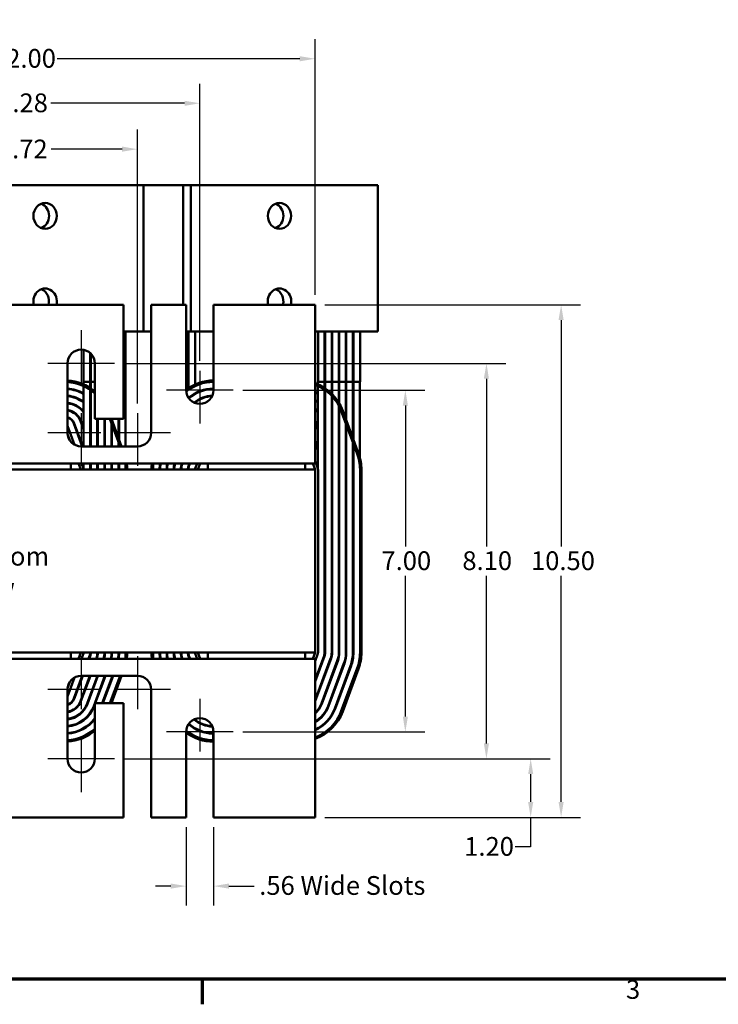
# Model space of a CAD drawing. Units: inches. Extents: x 1.6 to 68.8, y 0.8 to 53.6.
# Drawn here: x 13.9 to 28.2, y 1.1 to 21.3 of the extents above; entities that cross this region are included whole.
import ezdxf

# ---------------------------------------------------------------- set-up
doc = ezdxf.new("R2010")
doc.units = ezdxf.units.IN
doc.header["$LTSCALE"] = 3.2
doc.header["$MEASUREMENT"] = 0
doc.layers.get('0').update_dxf_attribs({"lineweight": 25})
for name, color, linetype, lineweight in [('Border (ANSI)', 7, 'Continuous', 70), ('Center Mark (ANSI)', 7, 'Continuous', 25), ('Dimension (ANSI)', 7, 'Continuous', 25), ('Symbol (ANSI)', 7, 'Continuous', 25), ('Visible (ANSI)', 7, 'Continuous', 50)]:
    doc.layers.add(name, color=color, linetype=linetype, lineweight=lineweight)
doc.styles.add('Note Text (ANSI)', font='tahoma.ttf')
doc.dimstyles.new('Default (ANSI)', dxfattribs={"dimscale": 3.2, "dimtxt": 0.12, "dimasz": 0.098425, "dimexe": 0.125, "dimexo": 0.0625, "dimgap": 0.031496, "dimtad": 0, "dimtih": 1, "dimtoh": 1, "dimrnd": 1e-08, "dimzin": 4, "dimdsep": 46, "dimtxsty": 'Note Text (ANSI)', "dimcen": 0.09, "dimdle": 0.393701, "dimclrd": 256, "dimclre": 256, "dimclrt": 256, "dimadec": 0, "dimazin": 1, "dimtfac": 1, "dimtofl": 0, "dimtmove": 0, "dimatfit": 3, "dimfxl": 1, "dimtolj": 1, "dimtzin": 4, "dimlwd": -1, "dimlwe": -1, "dimarcsym": 0})

# ---------------------------------------------------------------- blocks, each defined once
blk = doc.blocks.new('Borders Default Border')
at = {"layer": 'Border (ANSI)'}
blk.add_line((5.5, 0.5), (5.5, 0.34), dxfattribs=at)
at = {"layer": 'Border (ANSI)', "flags": 128}
blk.add_lwpolyline([(0.75, 0.5), (0.75, 16.5), (21.25, 16.5), (21.25, 0.5), (0.75, 0.5)], dxfattribs=at)
at = {"layer": 'Border (ANSI)', "insert": (8.2127, 0.3375), "char_height": 0.12, "attachment_point": 7, "style": 'Note Text (ANSI)'}
blk.add_mtext('3', dxfattribs=at)
blk = doc.blocks.new('*D33')
at = {"layer": 'Defpoints', "color": 0, "transparency": 16777216}
for p in [(17.271, 4.917), (17.833, 4.917), (17.271, 3.509)]:
    blk.add_point(p, dxfattribs=at)
at = {"layer": 'Dimension (ANSI)', "transparency": 16777216}
for p, q in [((17.271, 4.717), (17.271, 3.109)), ((17.833, 4.717), (17.833, 3.109)), ((16.957, 3.509), (16.642, 3.509)), ((18.148, 3.509), (18.668, 3.509))]:
    blk.add_line(p, q, dxfattribs=at)
for points in [[(16.957, 3.562), (16.957, 3.457), (17.271, 3.509)], [(18.148, 3.562), (18.148, 3.457), (17.833, 3.509)]]:
    blk.add_solid(points, dxfattribs=at)
at = {"layer": 'Dimension (ANSI)', "transparency": 16777216, "insert": (18.769, 3.714), "char_height": 0.384, "attachment_point": 1, "style": 'Note Text (ANSI)'}
blk.add_mtext('\\A1;\\fTahoma|b0|i0;\\H0.3840;.56 Wide Slots', dxfattribs=at)
blk = doc.blocks.new('*D37')
at = {"layer": 'Defpoints', "color": 0, "transparency": 16777216}
for p in [(16.272, 18.604), (11.552, 13.197), (16.272, 13.197)]:
    blk.add_point(p, dxfattribs=at)
at = {"layer": 'Dimension (ANSI)', "transparency": 16777216}
for p, q in [((11.552, 13.397), (11.552, 19.004)), ((16.272, 13.397), (16.272, 19.004)), ((11.867, 18.604), (13.316, 18.604)), ((15.958, 18.604), (14.509, 18.604))]:
    blk.add_line(p, q, dxfattribs=at)
for points in [[(11.867, 18.657), (11.867, 18.552), (11.552, 18.604)], [(15.958, 18.657), (15.958, 18.552), (16.272, 18.604)]]:
    blk.add_solid(points, dxfattribs=at)
at = {"layer": 'Dimension (ANSI)', "transparency": 16777216, "insert": (13.417, 18.8), "char_height": 0.384, "attachment_point": 1, "style": 'Note Text (ANSI)'}
blk.add_mtext('\\A1;4.72', dxfattribs=at)
blk = doc.blocks.new('*D38')
at = {"layer": 'Defpoints', "color": 0, "transparency": 16777216}
for p in [(17.552, 19.544), (10.272, 14.067), (17.552, 14.067)]:
    blk.add_point(p, dxfattribs=at)
at = {"layer": 'Dimension (ANSI)', "transparency": 16777216}
for p, q in [((10.272, 14.267), (10.272, 19.944)), ((17.552, 14.267), (17.552, 19.944)), ((10.587, 19.544), (13.322, 19.544)), ((17.238, 19.544), (14.503, 19.544))]:
    blk.add_line(p, q, dxfattribs=at)
for points in [[(10.587, 19.596), (10.587, 19.491), (10.272, 19.544)], [(17.238, 19.596), (17.238, 19.491), (17.552, 19.544)]]:
    blk.add_solid(points, dxfattribs=at)
at = {"layer": 'Dimension (ANSI)', "transparency": 16777216, "insert": (13.422, 19.745), "char_height": 0.384, "attachment_point": 1, "style": 'Note Text (ANSI)'}
blk.add_mtext('\\A1;7.28', dxfattribs=at)
blk = doc.blocks.new('*D40')
at = {"layer": 'Defpoints', "color": 0, "transparency": 16777216}
for p in [(19.912, 20.456), (7.912, 15.417), (19.912, 15.417)]:
    blk.add_point(p, dxfattribs=at)
at = {"layer": 'Dimension (ANSI)', "transparency": 16777216}
for p, q in [((7.912, 15.617), (7.912, 20.856)), ((19.912, 15.617), (19.912, 20.856)), ((8.227, 20.456), (13.195, 20.456)), ((19.598, 20.456), (14.63, 20.456))]:
    blk.add_line(p, q, dxfattribs=at)
for points in [[(8.227, 20.508), (8.227, 20.403), (7.912, 20.456)], [(19.598, 20.508), (19.598, 20.403), (19.912, 20.456)]]:
    blk.add_solid(points, dxfattribs=at)
at = {"layer": 'Dimension (ANSI)', "transparency": 16777216, "insert": (13.296, 20.656), "char_height": 0.384, "attachment_point": 1, "style": 'Note Text (ANSI)'}
blk.add_mtext('\\A1;12.00', dxfattribs=at)
blk = doc.blocks.new('*D41')
at = {"layer": 'Defpoints', "color": 0, "transparency": 16777216}
for p in [(18.233, 13.667), (18.233, 6.667), (21.761, 6.667)]:
    blk.add_point(p, dxfattribs=at)
at = {"layer": 'Dimension (ANSI)', "transparency": 16777216}
for p, q in [((18.433, 13.667), (22.161, 13.667)), ((21.761, 13.352), (21.761, 10.467)), ((21.761, 6.982), (21.761, 9.866)), ((18.433, 6.667), (22.161, 6.667))]:
    blk.add_line(p, q, dxfattribs=at)
for points in [[(21.709, 13.352), (21.814, 13.352), (21.761, 13.667)], [(21.709, 6.982), (21.814, 6.982), (21.761, 6.667)]]:
    blk.add_solid(points, dxfattribs=at)
at = {"layer": 'Dimension (ANSI)', "transparency": 16777216, "insert": (21.272, 10.366), "char_height": 0.384, "attachment_point": 1, "style": 'Note Text (ANSI)'}
blk.add_mtext('\\A1;7.00', dxfattribs=at)
blk = doc.blocks.new('*D42')
at = {"layer": 'Defpoints', "color": 0, "transparency": 16777216}
for p in [(15.803, 14.217), (15.803, 6.117), (23.422, 6.117)]:
    blk.add_point(p, dxfattribs=at)
at = {"layer": 'Dimension (ANSI)', "transparency": 16777216}
for p, q in [((16.003, 14.217), (23.822, 14.217)), ((23.422, 13.902), (23.422, 10.468)), ((23.422, 6.432), (23.422, 9.865)), ((16.003, 6.117), (23.822, 6.117))]:
    blk.add_line(p, q, dxfattribs=at)
for points in [[(23.369, 13.902), (23.474, 13.902), (23.422, 14.217)], [(23.369, 6.432), (23.474, 6.432), (23.422, 6.117)]]:
    blk.add_solid(points, dxfattribs=at)
at = {"layer": 'Dimension (ANSI)', "transparency": 16777216, "insert": (22.929, 10.367), "char_height": 0.384, "attachment_point": 1, "style": 'Note Text (ANSI)'}
blk.add_mtext('\\A1;8.10', dxfattribs=at)
blk = doc.blocks.new('*D43')
at = {"layer": 'Defpoints', "color": 0, "transparency": 16777216}
for p in [(19.912, 15.417), (24.952, 15.417), (19.912, 4.917)]:
    blk.add_point(p, dxfattribs=at)
at = {"layer": 'Dimension (ANSI)', "transparency": 16777216}
for p, q in [((20.112, 15.417), (25.352, 15.417)), ((24.952, 15.102), (24.952, 10.467)), ((24.952, 5.232), (24.952, 9.866)), ((20.112, 4.917), (25.352, 4.917))]:
    blk.add_line(p, q, dxfattribs=at)
for points in [[(24.899, 15.102), (25.004, 15.102), (24.952, 15.417)], [(24.899, 5.232), (25.004, 5.232), (24.952, 4.917)]]:
    blk.add_solid(points, dxfattribs=at)
at = {"layer": 'Dimension (ANSI)', "transparency": 16777216, "insert": (24.335, 10.366), "char_height": 0.384, "attachment_point": 1, "style": 'Note Text (ANSI)'}
blk.add_mtext('\\A1;10.50', dxfattribs=at)
blk = doc.blocks.new('*D44')
at = {"layer": 'Defpoints', "color": 0, "transparency": 16777216}
for p in [(15.803, 6.117), (24.328, 6.117), (19.912, 4.917)]:
    blk.add_point(p, dxfattribs=at)
at = {"layer": 'Dimension (ANSI)', "transparency": 16777216}
for p, q in [((16.003, 6.117), (24.728, 6.117)), ((24.328, 5.802), (24.328, 5.232)), ((20.112, 4.917), (24.728, 4.917)), ((24.328, 4.917), (24.328, 4.314)), ((24.328, 4.314), (24.013, 4.314))]:
    blk.add_line(p, q, dxfattribs=at)
for points in [[(24.276, 5.802), (24.381, 5.802), (24.328, 6.117)], [(24.276, 5.232), (24.381, 5.232), (24.328, 4.917)]]:
    blk.add_solid(points, dxfattribs=at)
at = {"layer": 'Dimension (ANSI)', "transparency": 16777216, "insert": (22.967, 4.514), "char_height": 0.384, "attachment_point": 1, "style": 'Note Text (ANSI)'}
blk.add_mtext('\\A1;1.20', dxfattribs=at)

msp = doc.modelspace()

# ---------------------------------------------------------------- linework, layer by layer
at = {"layer": 'Center Mark (ANSI)', "linetype": 'Continuous'}
for p, q in [((15.1225, 14.8975), (15.1225, 13.8165)), ((15.8035, 14.2165), (14.4415, 14.2165)), ((17.5525, 14.0665), (17.5525, 12.9855)), ((18.2335, 13.6665), (16.8715, 13.6665)), ((15.1225, 13.1965), (15.1225, 12.1155)), ((16.2725, 13.1965), (16.2725, 12.1155)), ((15.5225, 12.7965), (14.4415, 12.7965)), ((16.9535, 12.7965), (15.8725, 12.7965)), ((15.1225, 8.2175), (15.1225, 7.1365)), ((16.2725, 8.2175), (16.2725, 7.1365)), ((15.5225, 7.5365), (14.4415, 7.5365)), ((16.9535, 7.5365), (15.8725, 7.5365)), ((17.5525, 7.3475), (17.5525, 6.2665)), ((18.2335, 6.6665), (16.8715, 6.6665)), ((15.1225, 6.5165), (15.1225, 5.4355)), ((15.8035, 6.1165), (14.4415, 6.1165))]:
    msp.add_line(p, q, dxfattribs=at)
at = {"layer": 'Visible (ANSI)'}
for p, q in [((15.9605, 17.8665), (12.571, 17.8665)), ((15.9605, 17.8665), (16.3994, 17.8665)), ((16.3994, 14.8665), (16.3994, 17.8665)), ((17.0732, 17.8665), (16.3994, 17.8665)), ((17.0732, 17.8665), (17.2104, 17.8665)), ((17.371, 17.8665), (17.2104, 17.8665)), ((17.2104, 17.8665), (17.2104, 15.4165)), ((20.7605, 17.8665), (17.371, 17.8665)), ((17.371, 17.8665), (17.371, 14.8665)), ((20.7605, 17.8665), (21.1994, 17.8665)), ((21.1994, 14.8665), (21.1994, 17.8665)), ((15.9915, 15.4165), (11.8335, 15.4165)), ((15.9915, 13.0775), (15.9915, 15.4165)), ((16.5535, 15.4165), (16.5535, 12.7965)), ((17.2715, 15.4165), (16.5535, 15.4165)), ((17.2715, 13.6665), (17.2715, 15.4165)), ((17.8335, 15.4165), (17.8335, 13.6665)), ((19.9125, 15.4165), (17.8335, 15.4165)), ((19.9125, 12.4355), (19.9125, 15.4165)), ((16.3994, 14.8665), (15.9915, 14.8665)), ((16.0325, 14.8665), (16.0325, 13.8365)), ((16.3994, 14.8665), (16.5535, 14.8665)), ((17.2715, 14.8665), (17.371, 14.8665)), ((17.3077, 13.7051), (17.3077, 14.8665)), ((17.3177, 13.7117), (17.3177, 14.8665)), ((17.371, 14.8665), (17.8335, 14.8665)), ((17.4532, 14.8665), (17.4532, 13.7854)), ((19.9125, 14.8665), (20.7605, 14.8665)), ((19.9725, 14.8665), (19.9725, 13.8365)), ((20.1075, 14.8665), (20.1075, 13.8365)), ((20.1175, 14.8665), (20.1175, 13.8365)), ((20.2525, 14.8665), (20.2525, 13.8365)), ((20.2625, 14.8665), (20.2625, 13.8365)), ((20.3975, 14.8665), (20.3975, 13.8365)), ((20.4075, 14.8665), (20.4075, 13.8365)), ((20.5425, 14.8665), (20.5425, 13.8365)), ((20.5525, 14.8665), (20.5525, 13.8365)), ((20.6875, 14.8665), (20.6875, 13.8365)), ((20.6975, 14.8665), (20.6975, 13.8365)), ((21.1994, 14.8665), (20.7605, 14.8665)), ((20.8325, 14.8665), (20.8325, 13.8365)), ((15.1725, 14.4931), (15.1725, 13.8365)), ((15.3075, 14.4281), (15.3075, 13.8365)), ((15.3175, 14.4189), (15.3175, 13.8365)), ((14.8415, 12.7965), (14.8415, 14.2165)), ((15.4035, 14.2165), (15.4035, 13.0775)), ((15.1717, 13.8365), (15.1717, 13.7854)), ((15.1717, 13.8365), (15.1725, 13.8365)), ((15.1717, 13.7525), (15.1717, 12.5155)), ((15.3075, 13.8365), (15.1725, 13.8365)), ((15.3072, 13.8365), (15.3072, 13.7118)), ((15.3173, 13.8365), (15.3175, 13.8365)), ((15.3173, 13.8365), (15.3173, 13.7051)), ((15.4035, 13.8365), (15.3175, 13.8365)), ((16.0325, 13.8365), (15.9915, 13.8365)), ((16.0324, 13.8365), (16.0324, 12.5155)), ((19.9717, 13.8365), (19.9717, 13.7854)), ((19.9717, 13.8365), (19.9725, 13.8365)), ((19.9717, 13.7525), (19.9717, 12.0513)), ((20.1075, 13.8365), (19.9725, 13.8365)), ((20.1072, 13.8365), (20.1072, 13.7118)), ((20.1173, 13.8365), (20.1175, 13.8365)), ((20.1173, 13.8365), (20.1173, 13.7051)), ((20.2525, 13.8365), (20.1175, 13.8365)), ((20.2523, 13.8365), (20.2523, 13.5951)), ((20.2624, 13.8365), (20.2625, 13.8365)), ((20.2624, 13.8365), (20.2624, 13.5852)), ((20.3975, 13.8365), (20.2625, 13.8365)), ((20.3974, 13.8365), (20.3974, 13.4131)), ((20.4074, 13.8365), (20.4075, 13.8365)), ((20.4074, 13.8365), (20.4074, 13.3964)), ((20.5425, 13.8365), (20.4075, 13.8365)), ((20.5424, 13.8365), (20.5424, 13.074)), ((20.5524, 13.8365), (20.5525, 13.8365)), ((20.5524, 13.8365), (20.5524, 13.0471)), ((20.6875, 13.8365), (20.5525, 13.8365)), ((20.6874, 13.8365), (20.6874, 12.6836)), ((20.6974, 13.8365), (20.6975, 13.8365)), ((20.6974, 13.8365), (20.6974, 12.6567)), ((20.8325, 13.8365), (20.6975, 13.8365)), ((20.8324, 13.8365), (20.8324, 12.2786)), ((15.3072, 13.6757), (15.3072, 12.5155)), ((15.3173, 13.6687), (15.3173, 12.5155)), ((17.4532, 13.6011), (17.4532, 13.5896)), ((20.1072, 13.6757), (20.1072, 12.0513)), ((20.1173, 13.6687), (20.1173, 11.8365)), ((20.2523, 13.5524), (20.2523, 12.0513)), ((20.2624, 13.5418), (20.2624, 11.8365)), ((17.4532, 13.4284), (17.4532, 13.4158)), ((20.3974, 13.353), (20.3974, 12.0513)), ((20.4074, 13.3339), (20.4074, 11.8365)), ((20.4499, 13.2369), (20.7749, 12.3619)), ((20.803, 12.3723), (20.478, 13.2473)), ((14.9876, 12.55), (14.8437, 12.9374)), ((14.9703, 12.9844), (15.1444, 12.5155)), ((15.1551, 12.5155), (14.9797, 12.9879)), ((15.1062, 13.0349), (15.1717, 12.8587)), ((15.1717, 12.8874), (15.1156, 13.0384)), ((15.3173, 12.9119), (15.3072, 12.9389)), ((15.3072, 12.9101), (15.3173, 12.8832)), ((15.4035, 13.0775), (15.9915, 13.0775)), ((15.4523, 13.0775), (15.4523, 12.5155)), ((15.4624, 12.9377), (15.4523, 12.9646)), ((15.4523, 12.9359), (15.4624, 12.909)), ((15.4624, 13.0775), (15.4624, 12.5155)), ((15.5974, 13.0775), (15.5974, 12.5155)), ((15.6074, 12.9637), (15.5974, 12.9906)), ((15.5974, 12.9619), (15.6074, 12.9349)), ((15.6074, 13.0775), (15.6074, 12.5155)), ((15.7091, 13.0775), (15.9178, 12.5155)), ((15.9498, 12.5155), (15.7411, 13.0775)), ((15.7424, 13.0775), (15.7424, 13.074)), ((15.7424, 12.9879), (15.7424, 12.5155)), ((15.7524, 13.0775), (15.7524, 13.0471)), ((15.7524, 12.9609), (15.7524, 12.5155)), ((15.8874, 13.0775), (15.8874, 12.6836)), ((15.8974, 13.0775), (15.8974, 12.6567)), ((19.9125, 13.018), (19.9717, 12.8587)), ((19.9717, 12.8874), (19.9156, 13.0384)), ((20.1173, 12.9119), (20.1072, 12.9389)), ((20.1072, 12.9101), (20.1173, 12.8832)), ((20.2624, 12.9377), (20.2523, 12.9646)), ((20.2523, 12.9359), (20.2624, 12.909)), ((20.4074, 12.9637), (20.3974, 12.9906)), ((20.3974, 12.9619), (20.4074, 12.9349)), ((20.5424, 12.9879), (20.5424, 12.0513)), ((20.5524, 12.9609), (20.5524, 11.8365)), ((14.8431, 12.767), (14.8915, 12.6365)), ((16.2725, 12.5155), (15.1225, 12.5155)), ((15.3098, 12.5155), (15.3072, 12.5224)), ((15.4624, 12.5213), (15.4523, 12.5482)), ((15.4523, 12.5195), (15.4538, 12.5155)), ((15.6074, 12.5472), (15.5974, 12.5741)), ((15.5974, 12.5454), (15.6074, 12.5185)), ((15.7524, 12.5732), (15.7424, 12.6001)), ((15.7424, 12.5714), (15.7524, 12.5445)), ((15.8874, 12.5974), (15.8874, 12.5155)), ((15.8974, 12.5705), (15.8974, 12.5155)), ((19.9717, 12.4709), (19.9125, 12.6303)), ((19.9125, 12.6016), (19.9717, 12.4422)), ((20.1173, 12.4955), (20.1072, 12.5224)), ((20.2624, 12.5213), (20.2523, 12.5482)), ((20.2523, 12.5195), (20.2624, 12.4925)), ((20.4074, 12.5472), (20.3974, 12.5741)), ((20.3974, 12.5454), (20.4074, 12.5185)), ((20.5524, 12.5732), (20.5424, 12.6001)), ((20.5424, 12.5714), (20.5524, 12.5445)), ((20.6874, 12.5974), (20.6874, 12.0513)), ((20.6974, 12.5705), (20.6974, 11.8365)), ((19.9125, 12.4355), (19.9125, 12.1665)), ((20.1072, 12.4937), (20.1173, 12.4667)), ((7.9125, 12.1665), (19.9125, 12.1665)), ((14.9125, 12.0415), (14.9125, 12.1665)), ((15.0661, 12.1665), (15.1125, 12.0415)), ((15.1687, 12.0624), (15.1301, 12.1665)), ((15.1717, 12.1665), (15.1717, 12.0513)), ((15.3072, 12.1665), (15.3072, 12.0513)), ((15.3173, 12.1665), (15.3173, 12.0415)), ((15.4523, 12.1665), (15.4523, 12.0513)), ((15.4624, 12.1665), (15.4624, 12.0415)), ((15.5974, 12.1665), (15.5974, 12.0513)), ((15.6074, 12.1665), (15.6074, 12.0415)), ((15.7424, 12.1665), (15.7424, 12.0513)), ((15.7524, 12.1665), (15.7524, 12.0415)), ((15.8874, 12.1665), (15.8874, 12.0513)), ((15.8974, 12.1665), (15.8974, 12.0415)), ((16.7375, 12.1665), (16.7375, 12.0511)), ((16.8826, 12.1546), (16.8826, 12.0511)), ((17.0276, 12.141), (17.0276, 12.0511)), ((17.1726, 12.1252), (17.1726, 12.0511)), ((17.1856, 12.1665), (17.1844, 12.1634)), ((17.1938, 12.1599), (17.1962, 12.1665)), ((17.3177, 12.0511), (17.3177, 12.1055)), ((17.3402, 12.1665), (17.3203, 12.1129)), ((17.3297, 12.1094), (17.3509, 12.1665)), ((17.4949, 12.1665), (17.4562, 12.0624)), ((17.5125, 12.0415), (17.5589, 12.1665)), ((17.7125, 12.0415), (17.7125, 12.1665)), ((19.7125, 12.0415), (19.7125, 12.1665)), ((19.8661, 12.1665), (19.9125, 12.0415)), ((19.9687, 12.0624), (19.9125, 12.2139)), ((19.9125, 12.0415), (7.9125, 12.0415)), ((16.7275, 12.0415), (16.7275, 12.0511)), ((16.8726, 12.0415), (16.8726, 12.0511)), ((17.0176, 12.0415), (17.0176, 12.0511)), ((17.1626, 12.0415), (17.1626, 12.0511)), ((17.3077, 12.0415), (17.3077, 12.0511)), ((19.9125, 12.0415), (19.9125, 8.2915)), ((19.9725, 8.2915), (19.9725, 12.0415)), ((20.1075, 8.2915), (20.1075, 12.0415)), ((20.2525, 8.2915), (20.2525, 12.0415)), ((20.3975, 8.2915), (20.3975, 12.0415)), ((20.5425, 8.2915), (20.5425, 12.0415)), ((20.6875, 8.2915), (20.6875, 12.0415)), ((20.8325, 12.0415), (20.8325, 8.2915)), ((20.8625, 8.2915), (20.8625, 12.0415)), ((20.1175, 11.8365), (20.1173, 11.8365)), ((20.1175, 11.8365), (20.1175, 8.2915)), ((20.2625, 11.8365), (20.2624, 11.8365)), ((20.2625, 11.8365), (20.2625, 8.2915)), ((20.4075, 11.8365), (20.4074, 11.8365)), ((20.4075, 11.8365), (20.4075, 8.2915)), ((20.5525, 11.8365), (20.5524, 11.8365)), ((20.5525, 11.8365), (20.5525, 8.2915)), ((20.6975, 11.8365), (20.6974, 11.8365)), ((20.6975, 11.8365), (20.6975, 8.2915)), ((7.9125, 8.2915), (19.9125, 8.2915)), ((14.9125, 8.2915), (14.9125, 8.1665)), ((15.1125, 8.2915), (15.0661, 8.1665)), ((15.1301, 8.1665), (15.1687, 8.2707)), ((17.4562, 8.2707), (17.4949, 8.1665)), ((17.5589, 8.1665), (17.5125, 8.2915)), ((17.7125, 8.2915), (17.7125, 8.1665)), ((19.7125, 8.2915), (19.7125, 8.1665)), ((19.9125, 8.2915), (19.8661, 8.1665)), ((19.9125, 8.1192), (19.9687, 8.2707)), ((19.9125, 8.1665), (7.9125, 8.1665)), ((15.2741, 8.1665), (15.2953, 8.2237)), ((15.3047, 8.2202), (15.2847, 8.1665)), ((15.4288, 8.1665), (15.4312, 8.1732)), ((15.4406, 8.1697), (15.4394, 8.1665)), ((17.1844, 8.1697), (17.1856, 8.1665)), ((17.1962, 8.1665), (17.1938, 8.1732)), ((17.3203, 8.2202), (17.3402, 8.1665)), ((17.3509, 8.1665), (17.3297, 8.2237)), ((19.9125, 7.7315), (20.0953, 8.2237)), ((20.1047, 8.2202), (19.9125, 7.7028)), ((19.9125, 7.3151), (20.2312, 8.1732)), ((19.9125, 8.1665), (19.9125, 7.8975)), ((20.2406, 8.1697), (19.9156, 7.2947)), ((20.0421, 7.2477), (20.3671, 8.1227)), ((20.3765, 8.1192), (20.0515, 7.2442)), ((20.1781, 7.1972), (20.5031, 8.0722)), ((20.5124, 8.0687), (20.1874, 7.1937)), ((19.9125, 4.9165), (19.9125, 7.8975)), ((20.314, 7.1467), (20.639, 8.0217)), ((20.6484, 8.0182), (20.3234, 7.1432)), ((20.7749, 7.9712), (20.4499, 7.0962)), ((20.478, 7.0858), (20.803, 7.9608)), ((14.8915, 7.6965), (14.8431, 7.5661)), ((14.8437, 7.3957), (14.9876, 7.7831)), ((14.9703, 7.3487), (15.1444, 7.8175)), ((15.1551, 7.8175), (14.9797, 7.3452)), ((15.1062, 7.2982), (15.2991, 7.8175)), ((15.3098, 7.8175), (15.1156, 7.2947)), ((15.1225, 7.8175), (16.2725, 7.8175)), ((15.2421, 7.2477), (15.4538, 7.8175)), ((15.4645, 7.8175), (15.2515, 7.2442)), ((15.3781, 7.1972), (15.6085, 7.8175)), ((15.6192, 7.8175), (15.4104, 7.2555)), ((15.5544, 7.2555), (15.7632, 7.8175)), ((15.7738, 7.8175), (15.5651, 7.2555)), ((15.9178, 7.8175), (15.7091, 7.2555)), ((15.7411, 7.2555), (15.9498, 7.8175)), ((14.8415, 6.1165), (14.8415, 7.5365)), ((16.5535, 7.5365), (16.5535, 4.9165)), ((15.4035, 7.2369), (15.3874, 7.1937)), ((15.4035, 7.2555), (15.4035, 6.1165)), ((15.9915, 7.2555), (15.4035, 7.2555)), ((15.9915, 4.9165), (15.9915, 7.2555)), ((17.2715, 4.9165), (17.2715, 6.6665)), ((17.8218, 6.6417), (17.8218, 6.7469)), ((17.8335, 6.6665), (17.8335, 4.9165)), ((17.8218, 6.4967), (17.8218, 6.6317)), ((11.8335, 4.9165), (15.9915, 4.9165)), ((16.5535, 4.9165), (17.2715, 4.9165)), ((17.8335, 4.9165), (19.9125, 4.9165))]:
    msp.add_line(p, q, dxfattribs=at)
for centre, radius, start, end in [((15.1225, 14.2165), 0.281, 0, 180), ((14.7875, 12.9165), 0.95, 49.57734, 86.74143), ((14.7875, 12.9165), 0.92, 47.96648, 86.63505), ((17.8375, 12.9165), 0.95, 90.24125, 126.56893), ((17.8375, 12.9165), 0.92, 90.24911, 127.88721), ((19.5875, 12.9165), 0.95, 20.37644, 69.99481), ((19.5875, 12.9165), 0.92, 20.37644, 69.31311), ((14.7875, 12.9165), 0.785, 60.69732, 86.05552), ((14.7875, 12.9165), 0.775, 60.28155, 86.00454), ((14.7875, 12.9165), 0.64, 53.10803, 85.15991), ((14.7875, 12.9165), 0.63, 52.4223, 85.0829), ((17.5525, 13.6665), 0.281, 180, 0), ((17.8375, 12.9165), 0.785, 90.29195, 131.16213), ((17.8375, 12.9165), 0.775, 90.29572, 131.23559), ((17.8375, 12.9165), 0.64, 92.38761, 129.22597), ((17.8375, 12.9165), 0.63, 92.84594, 128.76764), ((19.5875, 12.9165), 0.785, 60.69732, 65.54284), ((19.5875, 12.9165), 0.775, 60.28155, 65.20614), ((14.7875, 12.9165), 0.495, 39.09005, 83.73709), ((14.7875, 12.9165), 0.485, 37.61225, 83.60742), ((14.7875, 12.9165), 0.785, 47.55658, 48.53919), ((14.7875, 12.9165), 0.775, 46.87678, 47.88268), ((19.5875, 12.9165), 0.64, 53.10803, 59.48177), ((19.5875, 12.9165), 0.63, 52.4223, 58.94417), ((19.5875, 12.9165), 0.785, 47.55658, 48.53919), ((19.5875, 12.9165), 0.775, 46.87678, 47.88268), ((19.5875, 12.9165), 0.785, 30.71726, 32.11805), ((19.5875, 12.9165), 0.775, 29.44927, 30.9203), ((14.7875, 12.9165), 0.35, 20.37644, 81.12463), ((14.7875, 12.9165), 0.34, 20.37644, 80.86138), ((14.7875, 12.9165), 0.205, 20.37644, 74.72723), ((14.7875, 12.9165), 0.64, 34.13067, 35.69677), ((14.7875, 12.9165), 0.63, 32.76481, 34.41079), ((19.5875, 12.9165), 0.495, 39.09005, 48.96153), ((19.5875, 12.9165), 0.485, 37.61225, 47.92498), ((19.5875, 12.9165), 0.64, 34.13067, 35.69677), ((19.5875, 12.9165), 0.63, 32.76481, 34.41079), ((14.7875, 12.9165), 0.195, 20.37644, 73.92335), ((14.7875, 12.9165), 0.06, 20.37644, 25.84193), ((19.5875, 12.9165), 0.35, 20.37644, 21.78679), ((15.1225, 12.7965), 0.281, 180, 270), ((16.2725, 12.7965), 0.281, 270, 0), ((19.9125, 12.0415), 0.92, 0, 20.37644), ((19.9125, 12.0415), 0.95, 0, 20.37644), ((15.1125, 12.0415), 0.205, 2.7351, 18.19086), ((15.1125, 12.0415), 0.35, 1.60159, 13.82588), ((15.1125, 12.0415), 0.495, 1.13236, 11.59333), ((15.1125, 12.0415), 0.64, 0.87579, 10.18034), ((15.1125, 12.0415), 0.785, 0.71401, 9.16253), ((15.1125, 12.0415), 0.92, 0, 7.80891), ((15.1125, 12.0415), 0.95, 0, 7.56084), ((17.5125, 12.0415), 0.95, 172.43916, 180), ((17.5125, 12.0415), 0.92, 172.19109, 180), ((17.5125, 12.0415), 0.785, 170.83747, 180), ((17.5125, 12.0415), 0.775, 170.7182, 180), ((17.5125, 12.0415), 0.64, 168.73702, 180), ((17.5125, 12.0415), 0.63, 168.55585, 180), ((17.5125, 12.0415), 0.495, 165.37301, 180), ((17.5125, 12.0415), 0.485, 165.06447, 180), ((17.5125, 12.0415), 0.35, 159.62356, 180), ((17.5125, 12.0415), 0.34, 159.62356, 180), ((17.5125, 12.0415), 0.205, 159.62356, 180), ((17.5125, 12.0415), 0.195, 159.62356, 180), ((19.9125, 12.0415), 0.205, 2.7351, 18.19086), ((19.9125, 12.0415), 0.35, 1.60159, 13.82588), ((19.9125, 12.0415), 0.495, 1.13236, 11.59333), ((19.9125, 12.0415), 0.64, 0.87579, 10.18034), ((19.9125, 12.0415), 0.785, 0.71401, 9.18342), ((15.1125, 12.0415), 0.06, 0, 20.37644), ((15.1125, 12.0415), 0.195, 0, 2.87547), ((15.1125, 12.0415), 0.34, 0, 1.6487), ((15.1125, 12.0415), 0.485, 0, 1.15571), ((15.1125, 12.0415), 0.63, 0, 0.88969), ((15.1125, 12.0415), 0.775, 0, 0.72322), ((17.5125, 12.0415), 0.06, 159.62356, 180), ((19.9125, 12.0415), 0.06, 0, 20.37644), ((19.9125, 12.0415), 0.195, 0, 2.87547), ((19.9125, 12.0415), 0.34, 0, 1.6487), ((19.9125, 12.0415), 0.485, 0, 1.15571), ((19.9125, 12.0415), 0.63, 0, 0.88969), ((19.9125, 12.0415), 0.775, 0, 0.72322), ((15.1125, 8.2915), 0.06, 339.62356, 0), ((15.1125, 8.2915), 0.195, 339.62357, 0), ((15.1125, 8.2915), 0.205, 339.62357, 0), ((15.1125, 8.2915), 0.34, 339.62357, 0), ((15.1125, 8.2915), 0.35, 339.62357, 0), ((15.1125, 8.2915), 0.485, 345.06447, 0), ((15.1125, 8.2915), 0.495, 345.37301, 0), ((15.1125, 8.2915), 0.63, 348.55585, 0), ((15.1125, 8.2915), 0.64, 348.73702, 0), ((15.1125, 8.2915), 0.775, 350.7182, 0), ((15.1125, 8.2915), 0.785, 350.83747, 0), ((15.1125, 8.2915), 0.92, 352.19109, 0), ((15.1125, 8.2915), 0.95, 352.43916, 0), ((17.5125, 8.2915), 0.95, 180, 187.56084), ((17.5125, 8.2915), 0.92, 180, 187.8089), ((17.5125, 8.2915), 0.785, 180, 189.16253), ((17.5125, 8.2915), 0.775, 180, 189.2818), ((17.5125, 8.2915), 0.64, 180, 191.26298), ((17.5125, 8.2915), 0.63, 180, 191.44415), ((17.5125, 8.2915), 0.495, 180, 194.62699), ((17.5125, 8.2915), 0.485, 180, 194.93553), ((17.5125, 8.2915), 0.35, 180, 200.37644), ((17.5125, 8.2915), 0.34, 180, 200.37644), ((17.5125, 8.2915), 0.205, 180, 200.37644), ((17.5125, 8.2915), 0.195, 180, 200.37644), ((17.5125, 8.2915), 0.06, 180, 200.37644), ((19.9125, 8.2915), 0.06, 339.62356, 0), ((19.9125, 8.2915), 0.195, 339.62357, 0), ((19.9125, 8.2915), 0.205, 339.62357, 0), ((19.9125, 8.2915), 0.34, 339.62357, 0), ((19.9125, 8.2915), 0.35, 339.62357, 0), ((19.9125, 8.2915), 0.485, 339.62357, 0), ((19.9125, 8.2915), 0.495, 339.62357, 0), ((19.9125, 8.2915), 0.63, 339.62357, 0), ((19.9125, 8.2915), 0.64, 339.62357, 0), ((19.9125, 8.2915), 0.775, 339.62357, 0), ((19.9125, 8.2915), 0.785, 339.62357, 0), ((19.9125, 8.2915), 0.92, 339.62356, 0), ((19.9125, 8.2915), 0.95, 339.62356, 0), ((15.1225, 7.5365), 0.281, 90, 180), ((16.2725, 7.5365), 0.281, 0, 90), ((14.7875, 7.4165), 0.06, 334.15807, 339.62356), ((14.7875, 7.4165), 0.195, 286.07664, 339.62357), ((14.7875, 7.4165), 0.205, 285.27277, 339.62357), ((14.7875, 7.4165), 0.34, 279.13861, 339.62357), ((14.7875, 7.4165), 0.35, 278.87537, 339.62357), ((19.5875, 7.4165), 0.35, 338.2132, 339.62357), ((14.7875, 7.4165), 0.485, 276.39258, 339.62357), ((14.7875, 7.4165), 0.495, 276.26291, 339.62357), ((14.7875, 7.4165), 0.63, 274.9171, 339.62357), ((14.7875, 7.4165), 0.64, 274.84008, 339.62357), ((19.5875, 7.4165), 0.485, 312.07502, 339.62357), ((19.5875, 7.4165), 0.495, 311.03847, 339.62357), ((19.5875, 7.4165), 0.63, 301.05582, 339.62357), ((19.5875, 7.4165), 0.64, 300.51823, 339.62357), ((19.5875, 7.4165), 0.775, 294.79386, 339.62357), ((19.5875, 7.4165), 0.785, 294.45716, 339.62357), ((19.5875, 7.4165), 0.92, 290.68689, 339.62356), ((19.5875, 7.4165), 0.95, 290.00519, 339.62356), ((14.7875, 7.4165), 0.775, 273.99546, 322.64002), ((14.7875, 7.4165), 0.785, 273.94448, 321.69417), ((17.5525, 6.6665), 0.281, 0, 180), ((17.8375, 7.4165), 0.64, 230.77402, 267.61239), ((17.8375, 7.4165), 0.63, 231.23235, 267.15406), ((14.7875, 7.4165), 0.92, 273.36495, 312.03352), ((14.7875, 7.4165), 0.95, 273.25857, 310.42266), ((17.8375, 7.4165), 0.92, 232.11279, 269.75089), ((17.8375, 7.4165), 0.785, 228.83787, 268.85195), ((17.8375, 7.4165), 0.775, 228.76441, 268.83714), ((17.8375, 7.4165), 0.95, 233.43107, 269.75875), ((17.8375, 7.4165), 0.775, 268.83714, 269.70428), ((17.8375, 7.4165), 0.785, 268.85195, 269.70804), ((15.1225, 6.1165), 0.281, 180, 0)]:
    msp.add_arc(centre, radius, start, end, dxfattribs=at)
for centre in [(14.3836, 17.2365), (19.1836, 17.2365)]:
    msp.add_ellipse(centre, major_axis=(0, -0.265), ratio=0.9063078, dxfattribs=at)
for centre, major_axis, start_param, end_param in [((14.223, 17.2365), (0, -0.265), 0.3408983, 2.8006944), ((19.023, 17.2365), (0, -0.265), 0.3408983, 2.8006944), ((14.3836, 15.4865), (0, 0.265), 4.4450655, 8.1213051), ((14.223, 15.4865), (0, 0.265), 4.4450655, 5.9422871), ((19.1836, 15.4865), (0, 0.265), 4.4450655, 8.1213051), ((19.023, 15.4865), (0, 0.265), 4.4450655, 5.9422871)]:
    msp.add_ellipse(centre, major_axis=major_axis, ratio=0.9063078, start_param=start_param, end_param=end_param, dxfattribs=at)

# ---------------------------------------------------------------- block references
at = {"xscale": 3.2, "yscale": 3.2, "zscale": 3.2}
msp.add_blockref('Borders Default Border', (0, 0), dxfattribs=at)

# ---------------------------------------------------------------- texts
at = {"layer": 'Symbol (ANSI)', "insert": (12.6069, 10.4583), "char_height": 0.384, "width": 2.951883, "attachment_point": 1, "style": 'Note Text (ANSI)'}
msp.add_mtext('\\fTahoma|b0|i0;Bottom View', dxfattribs=at)

# ---------------------------------------------------------------- dimensions: what is measured, and where the dimension line sits
at = {"layer": 'Dimension (ANSI)'}
for base, p1, p2, angle, override, picture, middle in [((19.9125, 20.4559), (7.9125, 15.4165), (19.9125, 15.4165), 180, {"dimgap": 0.031496, "dimtih": 0, "dimtoh": 0, "dimdec": 2, "dimtol": 0, "dimlim": 0, "dimtp": 0, "dimtm": 0, "dimtdec": 2, "dimatfit": 1}, '*D40', (13.9125, 20.4559)), ((17.5525, 19.5438), (10.2725, 14.0665), (17.5525, 14.0665), 180, {"dimgap": 0.031496, "dimtih": 0, "dimtoh": 0, "dimdec": 2, "dimtol": 0, "dimlim": 0, "dimtp": 0, "dimtm": 0, "dimtdec": 2, "dimatfit": 1}, '*D38', (13.9125, 19.5438)), ((16.2725, 18.6041), (11.5525, 13.1965), (16.2725, 13.1965), 180, {"dimgap": 0.031496, "dimtih": 0, "dimtoh": 0, "dimdec": 2, "dimtol": 0, "dimlim": 0, "dimtp": 0, "dimtm": 0, "dimtdec": 2, "dimatfit": 1}, '*D37', (13.9125, 18.6041)), ((24.9519, 15.4165), (19.9125, 4.9165), (19.9125, 15.4165), 270, {"dimgap": 0.031496, "dimdec": 2, "dimtol": 0, "dimlim": 0, "dimtp": 0, "dimtm": 0, "dimtdec": 2, "dimatfit": 1}, '*D43', (24.9519, 10.1665)), ((23.4217, 6.1165), (15.8035, 14.2165), (15.8035, 6.1165), 90, {"dimgap": 0.031496, "dimdec": 2, "dimtol": 0, "dimlim": 0, "dimtp": 0, "dimtm": 0, "dimtdec": 2, "dimatfit": 1}, '*D42', (23.4217, 10.1665)), ((21.761, 6.6665), (18.2335, 13.6665), (18.2335, 6.6665), 90, {"dimgap": 0.031496, "dimdec": 2, "dimtol": 0, "dimlim": 0, "dimtp": 0, "dimtm": 0, "dimtdec": 2, "dimatfit": 1}, '*D41', (21.761, 10.1665)), ((24.3284, 6.1165), (19.9125, 4.9165), (15.8035, 6.1165), 270, {"dimgap": 0.031496, "dimdec": 2, "dimtol": 0, "dimlim": 0, "dimtp": 0, "dimtm": 0, "dimtdec": 2, "dimatfit": 2}, '*D44', (23.44, 4.3141))]:
    dim = msp.add_linear_dim(base=base, p1=p1, p2=p2, angle=angle, dimstyle='Default (ANSI)', override=override, dxfattribs=at)
    dim.commit()
    dim.dimension.update_dxf_attribs({"geometry": picture, "text_midpoint": middle, "dimtype": 160})
dim = msp.add_linear_dim(base=(17.2715, 3.5093), p1=(17.8335, 4.9165), p2=(17.2715, 4.9165), angle=180, text='\\fTahoma|b0|i0;\\H0.3840;<> Wide Slots', dimstyle='Default (ANSI)', override={"dimgap": 0.031496, "dimtih": 0, "dimtoh": 0, "dimdec": 2, "dimtol": 0, "dimlim": 0, "dimtp": 0, "dimtm": 0, "dimtdec": 2, "dimatfit": 1}, dxfattribs=at)
dim.commit()
dim.dimension.update_dxf_attribs({"geometry": '*D33', "text_midpoint": (20.4133, 3.5093), "dimtype": 160})

doc.saveas('drawing.dxf')
